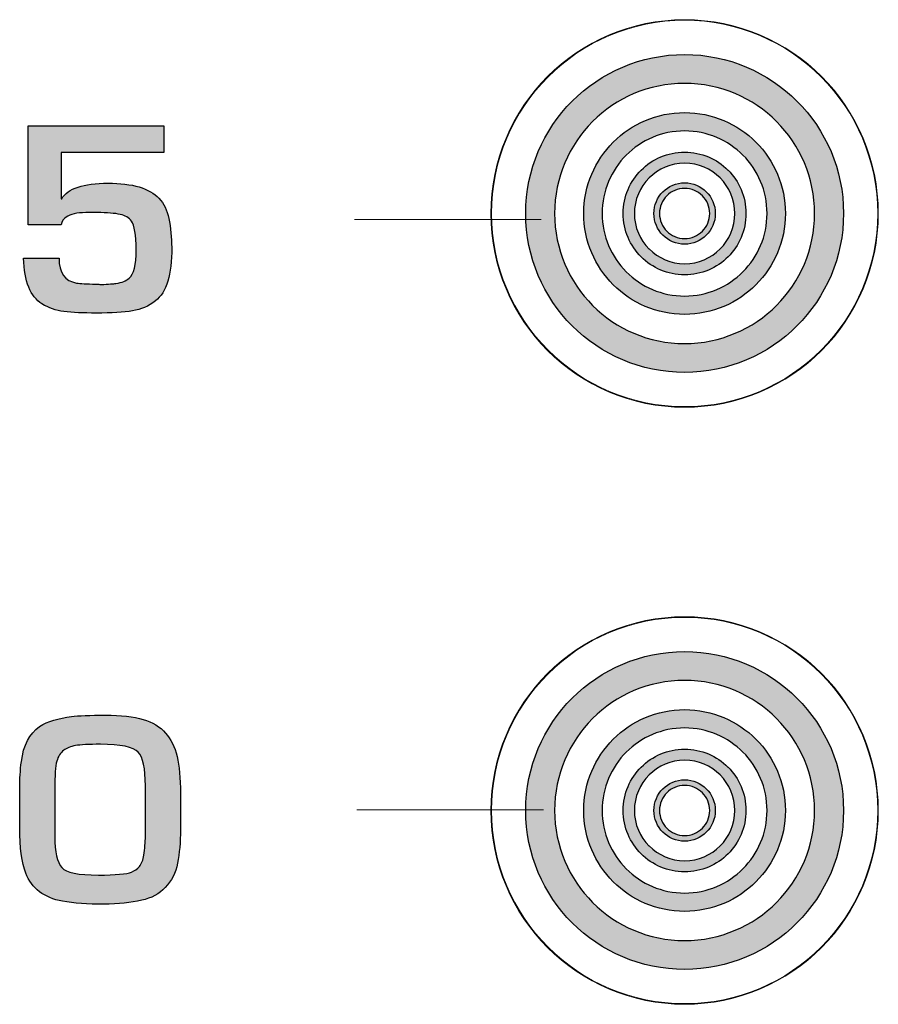
# Model space of a CAD drawing. Units: millimetres. Extents: x 0 to 1491, y 0 to 1051.
# Drawn here: x 637 to 644, y 702 to 711 of the extents above; entities that cross this region are included whole.
import ezdxf

# ---------------------------------------------------------------- set-up
doc = ezdxf.new("R2010")
doc.units = ezdxf.units.MM

msp = doc.modelspace()

# ---------------------------------------------------------------- hatches: boundary and pattern name
at = {"transparency": 33554687}
h = msp.add_hatch(color=256, dxfattribs=at)
edge = h.paths.add_edge_path()
edge.add_spline(control_points=[(643.5919, 710.2347), (643.3825, 710.4436), (643.0925, 710.5735), (642.773, 710.5735), (642.4535, 710.5735), (642.1638, 710.4439), (641.9544, 710.235), (641.9544, 710.235), (641.9539, 710.2344), (641.9539, 710.2344), (641.745, 710.0251), (641.6154, 709.7353), (641.6154, 709.4159), (641.6154, 709.0964), (641.7453, 708.8064), (641.9542, 708.597), (641.9542, 708.597), (641.9544, 708.5972), (641.9544, 708.5972), (642.1638, 708.3879), (642.4535, 708.2583), (642.773, 708.2583), (643.0925, 708.2583), (643.3822, 708.3879), (643.5916, 708.5972), (643.801, 708.8067), (643.9306, 709.0964), (643.9306, 709.4159), (643.9306, 709.7353), (643.801, 710.0251), (643.5916, 710.2344), (643.5916, 710.2344), (643.5919, 710.2347), (643.5919, 710.2347)], knot_values=[0, 0, 0, 0, 1, 1, 1, 2, 2, 2, 3, 3, 3, 4, 4, 4, 5, 5, 5, 6, 6, 6, 7, 7, 7, 8, 8, 8, 9, 9, 9, 10, 10, 10, 11, 11, 11, 11], degree=3, periodic=0)
edge = h.paths.add_edge_path()
edge.add_spline(control_points=[(642.773, 710.8308), (643.1637, 710.8308), (643.5174, 710.672), (643.7731, 710.4166), (643.7731, 710.4166), (643.7737, 710.4166), (643.7737, 710.4166), (644.0294, 710.1609), (644.1879, 709.8065), (644.1879, 709.4159), (644.1879, 709.0252), (644.0294, 708.6709), (643.7737, 708.4152), (643.518, 708.1595), (643.1637, 708.0009), (642.773, 708.0009), (642.3823, 708.0009), (642.0281, 708.1595), (641.7723, 708.4152), (641.7723, 708.4152), (641.7723, 708.4157), (641.7723, 708.4157), (641.5169, 708.6714), (641.3584, 709.0255), (641.3584, 709.4159), (641.3584, 709.8063), (641.5169, 710.1603), (641.7723, 710.416), (641.7723, 710.416), (641.7729, 710.4166), (641.7729, 710.4166), (642.0286, 710.672), (642.3826, 710.8308), (642.773, 710.8308), (642.773, 710.8308), (642.773, 710.8308), (642.773, 710.8308)], knot_values=[0, 0, 0, 0, 1, 1, 1, 2, 2, 2, 3, 3, 3, 4, 4, 4, 5, 5, 5, 6, 6, 6, 7, 7, 7, 8, 8, 8, 9, 9, 9, 10, 10, 10, 11, 11, 11, 12, 12, 12, 12], degree=3, periodic=0)
h = msp.add_hatch(color=256, dxfattribs=at)
edge = h.paths.add_edge_path()
edge.add_spline(control_points=[(643.2928, 709.9354), (643.1597, 710.0679), (642.9757, 710.1504), (642.773, 710.1504), (642.5703, 710.1504), (642.3866, 710.0682), (642.2538, 709.9357), (642.2538, 709.9357), (642.2533, 709.9354), (642.2533, 709.9354), (642.1207, 709.8023), (642.0385, 709.6186), (642.0385, 709.4159), (642.0385, 709.2132), (642.121, 709.0291), (642.2535, 708.8964), (642.2535, 708.8964), (642.2538, 708.8964), (642.2538, 708.8964), (642.3866, 708.7636), (642.5703, 708.6813), (642.773, 708.6813), (642.9757, 708.6813), (643.1597, 708.7636), (643.2925, 708.8964), (643.4253, 709.0291), (643.5075, 709.2132), (643.5075, 709.4159), (643.5075, 709.6186), (643.4253, 709.8023), (643.2925, 709.9354), (643.2925, 709.9354), (643.2928, 709.9354), (643.2928, 709.9354)], knot_values=[0, 0, 0, 0, 1, 1, 1, 2, 2, 2, 3, 3, 3, 4, 4, 4, 5, 5, 5, 6, 6, 6, 7, 7, 7, 8, 8, 8, 9, 9, 9, 10, 10, 10, 11, 11, 11, 11], degree=3, periodic=0)
edge = h.paths.add_edge_path()
edge.add_spline(control_points=[(642.773, 710.3137), (643.021, 710.3137), (643.2454, 710.2128), (643.4076, 710.0508), (643.4076, 710.0508), (643.4082, 710.0508), (643.4082, 710.0508), (643.5702, 709.8885), (643.6709, 709.6639), (643.6709, 709.4159), (643.6709, 709.1679), (643.5702, 708.9433), (643.4082, 708.781), (643.2459, 708.6187), (643.021, 708.518), (642.773, 708.518), (642.525, 708.518), (642.3004, 708.6187), (642.1381, 708.781), (642.1381, 708.781), (642.1381, 708.7813), (642.1381, 708.7813), (641.9761, 708.9435), (641.8754, 709.1682), (641.8754, 709.4159), (641.8754, 709.6636), (641.9761, 709.8882), (642.1381, 710.0505), (642.1381, 710.0505), (642.1384, 710.0508), (642.1384, 710.0508), (642.3007, 710.2128), (642.5253, 710.3137), (642.773, 710.3137), (642.773, 710.3137), (642.773, 710.3137), (642.773, 710.3137)], knot_values=[0, 0, 0, 0, 1, 1, 1, 2, 2, 2, 3, 3, 3, 4, 4, 4, 5, 5, 5, 6, 6, 6, 7, 7, 7, 8, 8, 8, 9, 9, 9, 10, 10, 10, 11, 11, 11, 12, 12, 12, 12], degree=3, periodic=0)
h = msp.add_hatch(color=256, dxfattribs=at)
edge = h.paths.add_edge_path()
edge.add_spline(control_points=[(638.2066, 709.1122), (638.2089, 708.8728), (638.1602, 708.7146), (638.0612, 708.6377), (638.0001, 708.5908), (637.9323, 708.5612), (637.8579, 708.5491), (637.7778, 708.5362), (637.6699, 708.5295), (637.5342, 708.5295), (637.4183, 708.5295), (637.3227, 708.5343), (637.2474, 708.5434), (637.1751, 708.5523), (637.11, 708.5748), (637.0511, 708.6114), (636.9486, 708.676), (636.8939, 708.8112), (636.887, 709.0177), (636.887, 709.0177), (637.2034, 709.0177), (637.2034, 709.0177), (637.2034, 708.8875), (637.2548, 708.8141), (637.358, 708.797), (637.3939, 708.7909), (637.4508, 708.7879), (637.5293, 708.7879), (637.5495, 708.7879), (637.5657, 708.7863), (637.5778, 708.7831), (637.6458, 708.7868), (637.6898, 708.79), (637.7093, 708.7927), (637.7636, 708.8016), (637.803, 708.8174), (637.8271, 708.841), (637.8691, 708.8728), (637.8897, 708.9574), (637.8897, 709.0945), (637.8897, 709.225), (637.8761, 709.3095), (637.8483, 709.3482), (637.8255, 709.379), (637.7925, 709.3987), (637.7489, 709.4076), (637.6994, 709.4175), (637.6305, 709.4234), (637.5435, 709.425), (637.5371, 709.425), (637.5034, 709.4247), (637.4421, 709.4239), (637.362, 709.4223), (637.3033, 709.4092), (637.2666, 709.3842), (637.2436, 709.3688), (637.2288, 709.3454), (637.222, 709.3155), (637.222, 709.3155), (636.9284, 709.3155), (636.9284, 709.3155), (636.9284, 709.3155), (636.9284, 710.1972), (636.9284, 710.1972), (636.9284, 710.1972), (638.1372, 710.1972), (638.1372, 710.1972), (638.1372, 710.1972), (638.1372, 709.9573), (638.1372, 709.9573), (638.1372, 709.9573), (637.222, 709.9573), (637.222, 709.9573), (637.222, 709.9573), (637.222, 709.5465), (637.222, 709.5465), (637.222, 709.5465), (637.2268, 709.5465), (637.2268, 709.5465), (637.2833, 709.6392), (637.4209, 709.6855), (637.6386, 709.6855), (637.8579, 709.6855), (638.0097, 709.6405), (638.0933, 709.5508), (638.1372, 709.5039), (638.1664, 709.444), (638.1814, 709.3711), (638.1974, 709.2892), (638.2057, 709.203), (638.2066, 709.1122)], knot_values=[0, 0, 0, 0, 1, 1, 1, 2, 2, 2, 3, 3, 3, 4, 4, 4, 5, 5, 5, 6, 6, 6, 7, 7, 7, 8, 8, 8, 9, 9, 9, 10, 10, 10, 11, 11, 11, 12, 12, 12, 13, 13, 13, 14, 14, 14, 15, 15, 15, 16, 16, 16, 17, 17, 17, 18, 18, 18, 19, 19, 19, 20, 20, 20, 21, 21, 21, 22, 22, 22, 23, 23, 23, 24, 24, 24, 25, 25, 25, 26, 26, 26, 27, 27, 27, 28, 28, 28, 29, 29, 29, 30, 30, 30, 30], degree=3, periodic=0)
h = msp.add_hatch(color=256, dxfattribs=at)
edge = h.paths.add_edge_path()
edge.add_spline(control_points=[(643.0893, 709.7321), (643.0084, 709.8127), (642.8965, 709.8628), (642.773, 709.8628), (642.6498, 709.8628), (642.5379, 709.8127), (642.457, 709.7321), (642.457, 709.7321), (642.4567, 709.7319), (642.4567, 709.7319), (642.3762, 709.651), (642.3261, 709.5393), (642.3261, 709.4159), (642.3261, 709.2924), (642.3762, 709.1805), (642.457, 709.0996), (642.457, 709.0996), (642.457, 709.0999), (642.457, 709.0999), (642.5379, 709.019), (642.6498, 708.969), (642.773, 708.969), (642.8965, 708.969), (643.0084, 709.019), (643.0893, 709.0999), (643.1702, 709.1805), (643.2202, 709.2924), (643.2202, 709.4159), (643.2202, 709.5393), (643.1702, 709.651), (643.0893, 709.7319), (643.0893, 709.7319), (643.0893, 709.7321), (643.0893, 709.7321)], knot_values=[0, 0, 0, 0, 1, 1, 1, 2, 2, 2, 3, 3, 3, 4, 4, 4, 5, 5, 5, 6, 6, 6, 7, 7, 7, 8, 8, 8, 9, 9, 9, 10, 10, 10, 11, 11, 11, 11], degree=3, periodic=0)
edge = h.paths.add_edge_path()
edge.add_spline(control_points=[(642.773, 709.9621), (642.9241, 709.9621), (643.0606, 709.9008), (643.1594, 709.8023), (643.1594, 709.8023), (643.1597, 709.8023), (643.1597, 709.8023), (643.2582, 709.7035), (643.3195, 709.5667), (643.3195, 709.4159), (643.3195, 709.2648), (643.2582, 709.1282), (643.1597, 709.0294), (643.0609, 708.9306), (642.9241, 708.8696), (642.773, 708.8696), (642.6222, 708.8696), (642.4855, 708.9306), (642.3866, 709.0294), (642.3866, 709.0294), (642.3866, 709.0297), (642.3866, 709.0297), (642.288, 709.1282), (642.2267, 709.2651), (642.2267, 709.4159), (642.2267, 709.5667), (642.288, 709.7035), (642.3866, 709.802), (642.3866, 709.802), (642.3868, 709.8023), (642.3868, 709.8023), (642.4856, 709.9008), (642.6222, 709.9621), (642.773, 709.9621), (642.773, 709.9621), (642.773, 709.9621), (642.773, 709.9621)], knot_values=[0, 0, 0, 0, 1, 1, 1, 2, 2, 2, 3, 3, 3, 4, 4, 4, 5, 5, 5, 6, 6, 6, 7, 7, 7, 8, 8, 8, 9, 9, 9, 10, 10, 10, 11, 11, 11, 12, 12, 12, 12], degree=3, periodic=0)
h = msp.add_hatch(color=256, dxfattribs=at)
edge = h.paths.add_edge_path()
edge.add_spline(control_points=[(642.9312, 709.5738), (642.8908, 709.6143), (642.8349, 709.6395), (642.773, 709.6395), (642.7114, 709.6395), (642.6555, 709.6143), (642.6151, 709.5741), (642.6151, 709.5741), (642.6151, 709.5738), (642.6151, 709.5738), (642.5745, 709.5334), (642.5497, 709.4775), (642.5497, 709.4159), (642.5497, 709.3543), (642.5745, 709.2983), (642.6151, 709.2579), (642.6151, 709.2579), (642.6151, 709.2579), (642.6151, 709.2579), (642.6555, 709.2174), (642.7114, 709.1923), (642.773, 709.1923), (642.8349, 709.1923), (642.8908, 709.2174), (642.9312, 709.2579), (642.9717, 709.2983), (642.9966, 709.3543), (642.9966, 709.4159), (642.9966, 709.4775), (642.9717, 709.5334), (642.9312, 709.5738)], knot_values=[0, 0, 0, 0, 1, 1, 1, 2, 2, 2, 3, 3, 3, 4, 4, 4, 5, 5, 5, 6, 6, 6, 7, 7, 7, 8, 8, 8, 9, 9, 9, 10, 10, 10, 10], degree=3, periodic=0)
edge = h.paths.add_edge_path()
edge.add_spline(control_points=[(642.773, 709.689), (642.8485, 709.689), (642.9168, 709.6585), (642.9664, 709.6092), (642.9664, 709.6092), (642.9664, 709.6092), (642.9664, 709.6092), (643.0156, 709.5597), (643.0464, 709.4914), (643.0464, 709.4159), (643.0464, 709.3403), (643.0156, 709.2721), (642.9664, 709.2225), (642.9171, 709.1733), (642.8485, 709.1427), (642.773, 709.1427), (642.6977, 709.1427), (642.6292, 709.1733), (642.5799, 709.2225), (642.5799, 709.2225), (642.5799, 709.2228), (642.5799, 709.2228), (642.5307, 709.2721), (642.4999, 709.3403), (642.4999, 709.4159), (642.4999, 709.4914), (642.5307, 709.5597), (642.5799, 709.6089), (642.5799, 709.6089), (642.5799, 709.6092), (642.5799, 709.6092), (642.6295, 709.6585), (642.6977, 709.689), (642.773, 709.689), (642.773, 709.689), (642.773, 709.689), (642.773, 709.689)], knot_values=[0, 0, 0, 0, 1, 1, 1, 2, 2, 2, 3, 3, 3, 4, 4, 4, 5, 5, 5, 6, 6, 6, 7, 7, 7, 8, 8, 8, 9, 9, 9, 10, 10, 10, 11, 11, 11, 12, 12, 12, 12], degree=3, periodic=0)
h = msp.add_hatch(color=256, dxfattribs=at)
edge = h.paths.add_edge_path()
edge.add_spline(control_points=[(643.5919, 704.9212), (643.3825, 705.13), (643.0925, 705.2599), (642.773, 705.2599), (642.4535, 705.2599), (642.1638, 705.1303), (641.9544, 704.9214), (641.9544, 704.9214), (641.9539, 704.9209), (641.9539, 704.9209), (641.745, 704.7115), (641.6154, 704.4218), (641.6154, 704.1023), (641.6154, 703.7828), (641.7453, 703.4928), (641.9542, 703.2834), (641.9542, 703.2834), (641.9544, 703.2837), (641.9544, 703.2837), (642.1638, 703.0743), (642.4535, 702.9447), (642.773, 702.9447), (643.0925, 702.9447), (643.3822, 703.0743), (643.5916, 703.2837), (643.801, 703.4931), (643.9306, 703.7828), (643.9306, 704.1023), (643.9306, 704.4218), (643.801, 704.7115), (643.5916, 704.9209), (643.5916, 704.9209), (643.5919, 704.9212), (643.5919, 704.9212)], knot_values=[0, 0, 0, 0, 1, 1, 1, 2, 2, 2, 3, 3, 3, 4, 4, 4, 5, 5, 5, 6, 6, 6, 7, 7, 7, 8, 8, 8, 9, 9, 9, 10, 10, 10, 11, 11, 11, 11], degree=3, periodic=0)
edge = h.paths.add_edge_path()
edge.add_spline(control_points=[(642.773, 705.5172), (643.1637, 705.5172), (643.5174, 705.3584), (643.7731, 705.103), (643.7731, 705.103), (643.7737, 705.103), (643.7737, 705.103), (644.0294, 704.8473), (644.1879, 704.493), (644.1879, 704.1023), (644.1879, 703.7116), (644.0294, 703.3574), (643.7737, 703.1016), (643.518, 702.8459), (643.1637, 702.6874), (642.773, 702.6874), (642.3823, 702.6874), (642.0281, 702.8459), (641.7723, 703.1016), (641.7723, 703.1016), (641.7723, 703.1021), (641.7723, 703.1021), (641.5169, 703.3579), (641.3584, 703.7119), (641.3584, 704.1023), (641.3584, 704.4927), (641.5169, 704.8467), (641.7723, 705.1024), (641.7723, 705.1024), (641.7729, 705.103), (641.7729, 705.103), (642.0286, 705.3584), (642.3826, 705.5172), (642.773, 705.5172), (642.773, 705.5172), (642.773, 705.5172), (642.773, 705.5172)], knot_values=[0, 0, 0, 0, 1, 1, 1, 2, 2, 2, 3, 3, 3, 4, 4, 4, 5, 5, 5, 6, 6, 6, 7, 7, 7, 8, 8, 8, 9, 9, 9, 10, 10, 10, 11, 11, 11, 12, 12, 12, 12], degree=3, periodic=0)
h = msp.add_hatch(color=256, dxfattribs=at)
edge = h.paths.add_edge_path()
edge.add_spline(control_points=[(637.972, 703.8739), (637.972, 703.8739), (637.972, 704.3211), (637.972, 704.3211), (637.972, 704.478), (637.9513, 704.5781), (637.909, 704.621), (637.8638, 704.6681), (637.7513, 704.6917), (637.572, 704.6917), (637.4694, 704.6917), (637.3949, 704.6876), (637.3497, 704.6799), (637.306, 704.6721), (637.2712, 704.6584), (637.246, 704.6387), (637.2158, 704.6159), (637.1954, 704.5835), (637.1834, 704.5412), (637.1713, 704.4979), (637.1652, 704.414), (637.1652, 704.2906), (637.1652, 704.2906), (637.1652, 703.8694), (637.1652, 703.8694), (637.1652, 703.7344), (637.1858, 703.6425), (637.2278, 703.5938), (637.2656, 703.5496), (637.374, 703.5277), (637.5534, 703.5277), (637.7055, 703.5277), (637.8041, 703.5365), (637.8496, 703.5544), (637.878, 703.5657), (637.901, 703.5823), (637.9185, 703.6042), (637.9385, 703.6297), (637.9516, 703.6634), (637.9586, 703.7052), (637.9674, 703.7614), (637.972, 703.8177), (637.972, 703.8739)], knot_values=[0, 0, 0, 0, 1, 1, 1, 2, 2, 2, 3, 3, 3, 4, 4, 4, 5, 5, 5, 6, 6, 6, 7, 7, 7, 8, 8, 8, 9, 9, 9, 10, 10, 10, 11, 11, 11, 12, 12, 12, 13, 13, 13, 14, 14, 14, 14], degree=3, periodic=0)
edge = h.paths.add_edge_path()
edge.add_spline(control_points=[(638.2839, 703.9326), (638.2839, 703.8198), (638.2756, 703.7196), (638.2585, 703.6326), (638.2416, 703.5474), (638.2054, 703.4754), (638.1495, 703.4168), (638.0957, 703.36), (638.0256, 703.3217), (637.9396, 703.3027), (637.8442, 703.2816), (637.7315, 703.2703), (637.6019, 703.2687), (637.4578, 703.2673), (637.3352, 703.2762), (637.2345, 703.2944), (637.0699, 703.3247), (636.9603, 703.4082), (636.9073, 703.5451), (636.8711, 703.6366), (636.853, 703.7716), (636.853, 703.9507), (636.853, 703.9507), (636.853, 704.3122), (636.853, 704.3122), (636.853, 704.3824), (636.858, 704.4571), (636.8682, 704.5369), (636.8861, 704.6821), (636.9397, 704.7864), (637.0286, 704.8505), (637.1055, 704.8952), (637.1999, 704.9247), (637.3132, 704.9383), (637.3778, 704.9461), (637.4784, 704.9501), (637.6161, 704.9501), (637.7548, 704.9501), (637.8668, 704.9375), (637.9527, 704.9128), (638.0357, 704.8883), (638.1018, 704.8478), (638.1519, 704.7913), (638.1993, 704.7372), (638.2336, 704.6684), (638.2539, 704.5843), (638.274, 704.4989), (638.2839, 704.3891), (638.2839, 704.255), (638.2839, 704.255), (638.2839, 703.9326), (638.2839, 703.9326), (638.2839, 703.9326), (638.2839, 703.9326), (638.2839, 703.9326)], knot_values=[0, 0, 0, 0, 1, 1, 1, 2, 2, 2, 3, 3, 3, 4, 4, 4, 5, 5, 5, 6, 6, 6, 7, 7, 7, 8, 8, 8, 9, 9, 9, 10, 10, 10, 11, 11, 11, 12, 12, 12, 13, 13, 13, 14, 14, 14, 15, 15, 15, 16, 16, 16, 17, 17, 17, 18, 18, 18, 18], degree=3, periodic=0)
h = msp.add_hatch(color=256, dxfattribs=at)
edge = h.paths.add_edge_path()
edge.add_spline(control_points=[(643.2928, 704.6218), (643.1597, 704.7543), (642.9757, 704.8368), (642.773, 704.8368), (642.5703, 704.8368), (642.3866, 704.7546), (642.2538, 704.6221), (642.2538, 704.6221), (642.2533, 704.6218), (642.2533, 704.6218), (642.1207, 704.4887), (642.0385, 704.305), (642.0385, 704.1023), (642.0385, 703.8996), (642.121, 703.7157), (642.2535, 703.5828), (642.2535, 703.5828), (642.2538, 703.5828), (642.2538, 703.5828), (642.3866, 703.45), (642.5703, 703.3677), (642.773, 703.3677), (642.9757, 703.3677), (643.1597, 703.45), (643.2925, 703.5828), (643.4253, 703.7157), (643.5075, 703.8996), (643.5075, 704.1023), (643.5075, 704.305), (643.4253, 704.4887), (643.2925, 704.6218), (643.2925, 704.6218), (643.2928, 704.6218), (643.2928, 704.6218)], knot_values=[0, 0, 0, 0, 1, 1, 1, 2, 2, 2, 3, 3, 3, 4, 4, 4, 5, 5, 5, 6, 6, 6, 7, 7, 7, 8, 8, 8, 9, 9, 9, 10, 10, 10, 11, 11, 11, 11], degree=3, periodic=0)
edge = h.paths.add_edge_path()
edge.add_spline(control_points=[(642.773, 705.0001), (643.021, 705.0001), (643.2454, 704.8992), (643.4076, 704.7372), (643.4076, 704.7372), (643.4082, 704.7372), (643.4082, 704.7372), (643.5702, 704.5749), (643.6709, 704.3503), (643.6709, 704.1023), (643.6709, 703.8543), (643.5702, 703.6297), (643.4082, 703.4674), (643.2459, 703.3051), (643.021, 703.2044), (642.773, 703.2044), (642.525, 703.2044), (642.3004, 703.3051), (642.1381, 703.4674), (642.1381, 703.4674), (642.1381, 703.4677), (642.1381, 703.4677), (641.9761, 703.63), (641.8754, 703.8546), (641.8754, 704.1023), (641.8754, 704.35), (641.9761, 704.5747), (642.1381, 704.7369), (642.1381, 704.7369), (642.1384, 704.7372), (642.1384, 704.7372), (642.3007, 704.8992), (642.5253, 705.0001), (642.773, 705.0001), (642.773, 705.0001), (642.773, 705.0001), (642.773, 705.0001)], knot_values=[0, 0, 0, 0, 1, 1, 1, 2, 2, 2, 3, 3, 3, 4, 4, 4, 5, 5, 5, 6, 6, 6, 7, 7, 7, 8, 8, 8, 9, 9, 9, 10, 10, 10, 11, 11, 11, 12, 12, 12, 12], degree=3, periodic=0)
h = msp.add_hatch(color=256, dxfattribs=at)
edge = h.paths.add_edge_path()
edge.add_spline(control_points=[(643.0893, 704.4186), (643.0084, 704.4992), (642.8965, 704.5492), (642.773, 704.5492), (642.6498, 704.5492), (642.5379, 704.4992), (642.457, 704.4186), (642.457, 704.4186), (642.4567, 704.4183), (642.4567, 704.4183), (642.3762, 704.3374), (642.3261, 704.2258), (642.3261, 704.1023), (642.3261, 703.9788), (642.3762, 703.8669), (642.457, 703.786), (642.457, 703.786), (642.457, 703.7863), (642.457, 703.7863), (642.5379, 703.7055), (642.6498, 703.6554), (642.773, 703.6554), (642.8965, 703.6554), (643.0084, 703.7055), (643.0893, 703.7863), (643.1702, 703.8669), (643.2202, 703.9788), (643.2202, 704.1023), (643.2202, 704.2258), (643.1702, 704.3374), (643.0893, 704.4183), (643.0893, 704.4183), (643.0893, 704.4186), (643.0893, 704.4186)], knot_values=[0, 0, 0, 0, 1, 1, 1, 2, 2, 2, 3, 3, 3, 4, 4, 4, 5, 5, 5, 6, 6, 6, 7, 7, 7, 8, 8, 8, 9, 9, 9, 10, 10, 10, 11, 11, 11, 11], degree=3, periodic=0)
edge = h.paths.add_edge_path()
edge.add_spline(control_points=[(642.773, 704.6486), (642.9241, 704.6486), (643.0606, 704.5872), (643.1594, 704.4887), (643.1594, 704.4887), (643.1597, 704.4887), (643.1597, 704.4887), (643.2582, 704.3899), (643.3195, 704.2531), (643.3195, 704.1023), (643.3195, 703.9513), (643.2582, 703.8147), (643.1597, 703.7159), (643.0609, 703.617), (642.9241, 703.556), (642.773, 703.556), (642.6222, 703.556), (642.4855, 703.617), (642.3866, 703.7159), (642.3866, 703.7159), (642.3866, 703.7161), (642.3866, 703.7161), (642.288, 703.8147), (642.2267, 703.9515), (642.2267, 704.1023), (642.2267, 704.2531), (642.288, 704.3899), (642.3866, 704.4884), (642.3866, 704.4884), (642.3868, 704.4887), (642.3868, 704.4887), (642.4856, 704.5872), (642.6222, 704.6486), (642.773, 704.6486), (642.773, 704.6486), (642.773, 704.6486), (642.773, 704.6486)], knot_values=[0, 0, 0, 0, 1, 1, 1, 2, 2, 2, 3, 3, 3, 4, 4, 4, 5, 5, 5, 6, 6, 6, 7, 7, 7, 8, 8, 8, 9, 9, 9, 10, 10, 10, 11, 11, 11, 12, 12, 12, 12], degree=3, periodic=0)
h = msp.add_hatch(color=256, dxfattribs=at)
edge = h.paths.add_edge_path()
edge.add_spline(control_points=[(642.9312, 704.2603), (642.8908, 704.3007), (642.8349, 704.3259), (642.773, 704.3259), (642.7114, 704.3259), (642.6555, 704.3007), (642.6151, 704.2605), (642.6151, 704.2605), (642.6151, 704.2603), (642.6151, 704.2603), (642.5745, 704.2198), (642.5497, 704.1639), (642.5497, 704.1023), (642.5497, 704.0407), (642.5745, 703.9847), (642.6151, 703.9443), (642.6151, 703.9443), (642.6151, 703.9443), (642.6151, 703.9443), (642.6555, 703.9038), (642.7114, 703.8787), (642.773, 703.8787), (642.8349, 703.8787), (642.8908, 703.9038), (642.9312, 703.9443), (642.9717, 703.9847), (642.9966, 704.0407), (642.9966, 704.1023), (642.9966, 704.1639), (642.9717, 704.2198), (642.9312, 704.2603)], knot_values=[0, 0, 0, 0, 1, 1, 1, 2, 2, 2, 3, 3, 3, 4, 4, 4, 5, 5, 5, 6, 6, 6, 7, 7, 7, 8, 8, 8, 9, 9, 9, 10, 10, 10, 10], degree=3, periodic=0)
edge = h.paths.add_edge_path()
edge.add_spline(control_points=[(642.773, 704.3754), (642.8485, 704.3754), (642.9168, 704.3449), (642.9664, 704.2956), (642.9664, 704.2956), (642.9664, 704.2956), (642.9664, 704.2956), (643.0156, 704.2461), (643.0464, 704.1778), (643.0464, 704.1023), (643.0464, 704.0267), (643.0156, 703.9585), (642.9664, 703.9089), (642.9171, 703.8597), (642.8485, 703.8292), (642.773, 703.8292), (642.6977, 703.8292), (642.6292, 703.8597), (642.5799, 703.9089), (642.5799, 703.9089), (642.5799, 703.9092), (642.5799, 703.9092), (642.5307, 703.9585), (642.4999, 704.0267), (642.4999, 704.1023), (642.4999, 704.1778), (642.5307, 704.2461), (642.5799, 704.2954), (642.5799, 704.2954), (642.5799, 704.2956), (642.5799, 704.2956), (642.6295, 704.3449), (642.6977, 704.3754), (642.773, 704.3754), (642.773, 704.3754), (642.773, 704.3754), (642.773, 704.3754)], knot_values=[0, 0, 0, 0, 1, 1, 1, 2, 2, 2, 3, 3, 3, 4, 4, 4, 5, 5, 5, 6, 6, 6, 7, 7, 7, 8, 8, 8, 9, 9, 9, 10, 10, 10, 11, 11, 11, 12, 12, 12, 12], degree=3, periodic=0)

# ---------------------------------------------------------------- linework, layer by layer
at = {"lineweight": 9}
for points in [[(644.4978, 709.4156), (644.4978, 710.3684), (643.7255, 711.1407), (642.773, 711.1407), (641.8202, 711.1407), (641.048, 710.3684), (641.048, 709.4156), (641.048, 708.4631), (641.8202, 707.6908), (642.773, 707.6908), (643.7255, 707.6908), (644.4978, 708.4631), (644.4978, 709.4156)], [(644.4921, 709.4159), (644.4921, 710.3654), (643.7226, 711.135), (642.7733, 711.135), (641.8237, 711.135), (641.0541, 710.3654), (641.0541, 709.4159), (641.0541, 708.4666), (641.8237, 707.6967), (642.7733, 707.6967), (643.7226, 707.6967), (644.4921, 708.4666), (644.4921, 709.4159)], [(644.4978, 704.102), (644.4978, 705.0548), (643.7255, 705.8271), (642.773, 705.8271), (641.8202, 705.8271), (641.048, 705.0548), (641.048, 704.102), (641.048, 703.1495), (641.8202, 702.3773), (642.773, 702.3773), (643.7255, 702.3773), (644.4978, 703.1495), (644.4978, 704.102)], [(644.4921, 704.1023), (644.4921, 705.0518), (643.7226, 705.8214), (642.7733, 705.8214), (641.8237, 705.8214), (641.0541, 705.0518), (641.0541, 704.1023), (641.0541, 703.1527), (641.8237, 702.3831), (642.7733, 702.3831), (643.7226, 702.3831), (644.4921, 703.1527), (644.4921, 704.1023)]]:
    msp.add_open_spline(points, degree=3, knots=[0, 0, 0, 0, 1, 1, 1, 2, 2, 2, 3, 3, 3, 4, 4, 4, 4], dxfattribs=at)
for points in [[(641.7729, 710.4166), (642.0286, 710.672), (642.3826, 710.8308), (642.773, 710.8308)], [(642.773, 710.8308), (643.1637, 710.8308), (643.5174, 710.672), (643.7731, 710.4166)], [(641.7723, 710.416), (641.7723, 710.416), (641.7729, 710.4166), (641.7729, 710.4166)], [(643.7731, 710.4166), (643.7731, 710.4166), (643.7737, 710.4166), (643.7737, 710.4166)], [(642.1384, 710.0508), (642.3007, 710.2128), (642.5253, 710.3137), (642.773, 710.3137)], [(642.773, 710.3137), (643.021, 710.3137), (643.2454, 710.2128), (643.4076, 710.0508)], [(636.9284, 709.3155), (636.9284, 709.3155), (636.9284, 710.1972), (636.9284, 710.1972)], [(636.9284, 710.1972), (636.9284, 710.1972), (638.1372, 710.1972), (638.1372, 710.1972)], [(638.1372, 710.1972), (638.1372, 710.1972), (638.1372, 709.9573), (638.1372, 709.9573)], [(641.9544, 710.235), (641.9544, 710.235), (641.9539, 710.2344), (641.9539, 710.2344)], [(643.5916, 710.2344), (643.5916, 710.2344), (643.5919, 710.2347), (643.5919, 710.2347)], [(642.1381, 710.0505), (642.1381, 710.0505), (642.1384, 710.0508), (642.1384, 710.0508)], [(643.4076, 710.0508), (643.4076, 710.0508), (643.4082, 710.0508), (643.4082, 710.0508)], [(638.1372, 709.9573), (638.1372, 709.9573), (637.222, 709.9573), (637.222, 709.9573)], [(637.222, 709.9573), (637.222, 709.9573), (637.222, 709.5465), (637.222, 709.5465)], [(642.2538, 709.9357), (642.2538, 709.9357), (642.2533, 709.9354), (642.2533, 709.9354)], [(642.3868, 709.8023), (642.4856, 709.9008), (642.6222, 709.9621), (642.773, 709.9621)], [(642.773, 709.9621), (642.9241, 709.9621), (643.0606, 709.9008), (643.1594, 709.8023)], [(643.2925, 709.9354), (643.2925, 709.9354), (643.2928, 709.9354), (643.2928, 709.9354)], [(642.3866, 709.802), (642.3866, 709.802), (642.3868, 709.8023), (642.3868, 709.8023)], [(643.1594, 709.8023), (643.1594, 709.8023), (643.1597, 709.8023), (643.1597, 709.8023)], [(642.457, 709.7321), (642.457, 709.7321), (642.4567, 709.7319), (642.4567, 709.7319)], [(642.5799, 709.6092), (642.6295, 709.6585), (642.6977, 709.689), (642.773, 709.689)], [(642.773, 709.689), (642.8485, 709.689), (642.9168, 709.6585), (642.9664, 709.6092)], [(643.0893, 709.7319), (643.0893, 709.7319), (643.0893, 709.7321), (643.0893, 709.7321)], [(642.5799, 709.6089), (642.5799, 709.6089), (642.5799, 709.6092), (642.5799, 709.6092)], [(642.6151, 709.5741), (642.6151, 709.5741), (642.6151, 709.5738), (642.6151, 709.5738)], [(637.222, 709.5465), (637.222, 709.5465), (637.2268, 709.5465), (637.2268, 709.5465)], [(638.0933, 709.5508), (638.1372, 709.5039), (638.1664, 709.444), (638.1814, 709.3711)], [(637.4421, 709.4239), (637.362, 709.4223), (637.3033, 709.4092), (637.2666, 709.3842)], [(637.5435, 709.425), (637.5371, 709.425), (637.5034, 709.4247), (637.4421, 709.4239)], [(637.7489, 709.4076), (637.6994, 709.4175), (637.6305, 709.4234), (637.5435, 709.425)], [(637.8483, 709.3482), (637.8255, 709.379), (637.7925, 709.3987), (637.7489, 709.4076)], [(637.222, 709.3155), (637.222, 709.3155), (636.9284, 709.3155), (636.9284, 709.3155)], [(637.2666, 709.3842), (637.2436, 709.3688), (637.2288, 709.3454), (637.222, 709.3155)], [(638.1814, 709.3711), (638.1974, 709.2892), (638.2057, 709.203), (638.2066, 709.1122)], [(642.5799, 709.2225), (642.5799, 709.2225), (642.5799, 709.2228), (642.5799, 709.2228)], [(638.2066, 709.1122), (638.2089, 708.8728), (638.1602, 708.7146), (638.0612, 708.6377)], [(642.457, 709.0996), (642.457, 709.0996), (642.457, 709.0999), (642.457, 709.0999)], [(637.0511, 708.6114), (636.9486, 708.676), (636.8939, 708.8112), (636.887, 709.0177)], [(636.887, 709.0177), (636.887, 709.0177), (637.2034, 709.0177), (637.2034, 709.0177)], [(637.2034, 709.0177), (637.2034, 708.8875), (637.2548, 708.8141), (637.358, 708.797)], [(642.3866, 709.0294), (642.3866, 709.0294), (642.3866, 709.0297), (642.3866, 709.0297)], [(642.2535, 708.8964), (642.2535, 708.8964), (642.2538, 708.8964), (642.2538, 708.8964)], [(637.5778, 708.7831), (637.6458, 708.7868), (637.6898, 708.79), (637.7093, 708.7927)], [(637.7093, 708.7927), (637.7636, 708.8016), (637.803, 708.8174), (637.8271, 708.841)], [(642.1381, 708.781), (642.1381, 708.781), (642.1381, 708.7813), (642.1381, 708.7813)], [(637.2474, 708.5434), (637.1751, 708.5523), (637.11, 708.5748), (637.0511, 708.6114)], [(638.0612, 708.6377), (638.0001, 708.5908), (637.9323, 708.5612), (637.8579, 708.5491)], [(641.9542, 708.597), (641.9542, 708.597), (641.9544, 708.5972), (641.9544, 708.5972)], [(641.7723, 708.4152), (641.7723, 708.4152), (641.7723, 708.4157), (641.7723, 708.4157)], [(641.7729, 705.103), (642.0286, 705.3584), (642.3826, 705.5172), (642.773, 705.5172)], [(642.773, 705.5172), (643.1637, 705.5172), (643.5174, 705.3584), (643.7731, 705.103)], [(641.7723, 705.1024), (641.7723, 705.1024), (641.7729, 705.103), (641.7729, 705.103)], [(643.7731, 705.103), (643.7731, 705.103), (643.7737, 705.103), (643.7737, 705.103)], [(637.0286, 704.8505), (637.1055, 704.8952), (637.1999, 704.9247), (637.3132, 704.9383)], [(642.1384, 704.7372), (642.3007, 704.8992), (642.5253, 705.0001), (642.773, 705.0001)], [(642.773, 705.0001), (643.021, 705.0001), (643.2454, 704.8992), (643.4076, 704.7372)], [(636.8682, 704.5369), (636.8861, 704.6821), (636.9397, 704.7864), (637.0286, 704.8505)], [(637.9527, 704.9128), (638.0357, 704.8883), (638.1018, 704.8478), (638.1519, 704.7913)], [(641.9544, 704.9214), (641.9544, 704.9214), (641.9539, 704.9209), (641.9539, 704.9209)], [(643.5916, 704.9209), (643.5916, 704.9209), (643.5919, 704.9212), (643.5919, 704.9212)], [(638.1519, 704.7913), (638.1993, 704.7372), (638.2336, 704.6684), (638.2539, 704.5843)], [(637.3497, 704.6799), (637.306, 704.6721), (637.2712, 704.6584), (637.246, 704.6387)], [(642.1381, 704.7369), (642.1381, 704.7369), (642.1384, 704.7372), (642.1384, 704.7372)], [(643.4076, 704.7372), (643.4076, 704.7372), (643.4082, 704.7372), (643.4082, 704.7372)], [(637.246, 704.6387), (637.2158, 704.6159), (637.1954, 704.5835), (637.1834, 704.5412)], [(637.972, 704.3211), (637.972, 704.478), (637.9513, 704.5781), (637.909, 704.621)], [(638.2539, 704.5843), (638.274, 704.4989), (638.2839, 704.3891), (638.2839, 704.255)], [(642.2538, 704.6221), (642.2538, 704.6221), (642.2533, 704.6218), (642.2533, 704.6218)], [(642.3868, 704.4887), (642.4856, 704.5872), (642.6222, 704.6486), (642.773, 704.6486)], [(642.773, 704.6486), (642.9241, 704.6486), (643.0606, 704.5872), (643.1594, 704.4887)], [(643.2925, 704.6218), (643.2925, 704.6218), (643.2928, 704.6218), (643.2928, 704.6218)], [(636.853, 704.3122), (636.853, 704.3824), (636.858, 704.4571), (636.8682, 704.5369)], [(637.1834, 704.5412), (637.1713, 704.4979), (637.1652, 704.414), (637.1652, 704.2906)], [(642.3866, 704.4884), (642.3866, 704.4884), (642.3868, 704.4887), (642.3868, 704.4887)], [(642.457, 704.4186), (642.457, 704.4186), (642.4567, 704.4183), (642.4567, 704.4183)], [(643.0893, 704.4183), (643.0893, 704.4183), (643.0893, 704.4186), (643.0893, 704.4186)], [(643.1594, 704.4887), (643.1594, 704.4887), (643.1597, 704.4887), (643.1597, 704.4887)], [(637.972, 703.8739), (637.972, 703.8739), (637.972, 704.3211), (637.972, 704.3211)], [(642.5799, 704.2956), (642.6295, 704.3449), (642.6977, 704.3754), (642.773, 704.3754)], [(642.773, 704.3754), (642.8485, 704.3754), (642.9168, 704.3449), (642.9664, 704.2956)], [(636.853, 703.9507), (636.853, 703.9507), (636.853, 704.3122), (636.853, 704.3122)], [(637.1652, 704.2906), (637.1652, 704.2906), (637.1652, 703.8694), (637.1652, 703.8694)], [(638.2839, 704.255), (638.2839, 704.255), (638.2839, 703.9326), (638.2839, 703.9326)], [(642.5799, 704.2954), (642.5799, 704.2954), (642.5799, 704.2956), (642.5799, 704.2956)], [(642.6151, 704.2605), (642.6151, 704.2605), (642.6151, 704.2603), (642.6151, 704.2603)], [(636.9073, 703.5451), (636.8711, 703.6366), (636.853, 703.7716), (636.853, 703.9507)], [(638.2839, 703.9326), (638.2839, 703.8198), (638.2756, 703.7196), (638.2585, 703.6326)], [(642.5799, 703.9089), (642.5799, 703.9089), (642.5799, 703.9092), (642.5799, 703.9092)], [(637.1652, 703.8694), (637.1652, 703.7344), (637.1858, 703.6425), (637.2278, 703.5938)], [(637.9586, 703.7052), (637.9674, 703.7614), (637.972, 703.8177), (637.972, 703.8739)], [(637.9185, 703.6042), (637.9385, 703.6297), (637.9516, 703.6634), (637.9586, 703.7052)], [(642.3866, 703.7159), (642.3866, 703.7159), (642.3866, 703.7161), (642.3866, 703.7161)], [(642.457, 703.786), (642.457, 703.786), (642.457, 703.7863), (642.457, 703.7863)], [(638.2585, 703.6326), (638.2416, 703.5474), (638.2054, 703.4754), (638.1495, 703.4168)], [(637.2345, 703.2944), (637.0699, 703.3247), (636.9603, 703.4082), (636.9073, 703.5451)], [(637.8496, 703.5544), (637.878, 703.5657), (637.901, 703.5823), (637.9185, 703.6042)], [(642.2535, 703.5828), (642.2535, 703.5828), (642.2538, 703.5828), (642.2538, 703.5828)], [(642.1381, 703.4674), (642.1381, 703.4674), (642.1381, 703.4677), (642.1381, 703.4677)], [(638.1495, 703.4168), (638.0957, 703.36), (638.0256, 703.3217), (637.9396, 703.3027)], [(637.6019, 703.2687), (637.4578, 703.2673), (637.3352, 703.2762), (637.2345, 703.2944)], [(637.9396, 703.3027), (637.8442, 703.2816), (637.7315, 703.2703), (637.6019, 703.2687)], [(641.9542, 703.2834), (641.9542, 703.2834), (641.9544, 703.2837), (641.9544, 703.2837)], [(641.7723, 703.1016), (641.7723, 703.1016), (641.7723, 703.1021), (641.7723, 703.1021)]]:
    msp.add_open_spline(points, degree=3)
for points, knots in [([(643.5919, 710.2347), (643.3825, 710.4436), (643.0925, 710.5735), (642.773, 710.5735), (642.4535, 710.5735), (642.1638, 710.4439), (641.9544, 710.235)], [0, 0, 0, 0, 1, 1, 1, 2, 2, 2, 2]), ([(641.7723, 708.4157), (641.5169, 708.6714), (641.3584, 709.0255), (641.3584, 709.4159), (641.3584, 709.8063), (641.5169, 710.1603), (641.7723, 710.416)], [7, 7, 7, 7, 8, 8, 8, 9, 9, 9, 9]), ([(643.7737, 710.4166), (644.0294, 710.1609), (644.1879, 709.8065), (644.1879, 709.4159), (644.1879, 709.0252), (644.0294, 708.6709), (643.7737, 708.4152)], [2, 2, 2, 2, 3, 3, 3, 4, 4, 4, 4]), ([(641.9539, 710.2344), (641.745, 710.0251), (641.6154, 709.7353), (641.6154, 709.4159), (641.6154, 709.0964), (641.7453, 708.8064), (641.9542, 708.597)], [3, 3, 3, 3, 4, 4, 4, 5, 5, 5, 5]), ([(643.5916, 708.5972), (643.801, 708.8067), (643.9306, 709.0964), (643.9306, 709.4159), (643.9306, 709.7353), (643.801, 710.0251), (643.5916, 710.2344)], [8, 8, 8, 8, 9, 9, 9, 10, 10, 10, 10]), ([(643.2928, 709.9354), (643.1597, 710.0679), (642.9757, 710.1504), (642.773, 710.1504), (642.5703, 710.1504), (642.3866, 710.0682), (642.2538, 709.9357)], [0, 0, 0, 0, 1, 1, 1, 2, 2, 2, 2]), ([(642.1381, 708.7813), (641.9761, 708.9435), (641.8754, 709.1682), (641.8754, 709.4159), (641.8754, 709.6636), (641.9761, 709.8882), (642.1381, 710.0505)], [7, 7, 7, 7, 8, 8, 8, 9, 9, 9, 9]), ([(643.4082, 710.0508), (643.5702, 709.8885), (643.6709, 709.6639), (643.6709, 709.4159), (643.6709, 709.1679), (643.5702, 708.9433), (643.4082, 708.781)], [2, 2, 2, 2, 3, 3, 3, 4, 4, 4, 4]), ([(642.2533, 709.9354), (642.1207, 709.8023), (642.0385, 709.6186), (642.0385, 709.4159), (642.0385, 709.2132), (642.121, 709.0291), (642.2535, 708.8964)], [3, 3, 3, 3, 4, 4, 4, 5, 5, 5, 5]), ([(643.2925, 708.8964), (643.4253, 709.0291), (643.5075, 709.2132), (643.5075, 709.4159), (643.5075, 709.6186), (643.4253, 709.8023), (643.2925, 709.9354)], [8, 8, 8, 8, 9, 9, 9, 10, 10, 10, 10]), ([(643.0893, 709.7321), (643.0084, 709.8127), (642.8965, 709.8628), (642.773, 709.8628), (642.6498, 709.8628), (642.5379, 709.8127), (642.457, 709.7321)], [0, 0, 0, 0, 1, 1, 1, 2, 2, 2, 2]), ([(642.3866, 709.0297), (642.288, 709.1282), (642.2267, 709.2651), (642.2267, 709.4159), (642.2267, 709.5667), (642.288, 709.7035), (642.3866, 709.802)], [7, 7, 7, 7, 8, 8, 8, 9, 9, 9, 9]), ([(643.1597, 709.8023), (643.2582, 709.7035), (643.3195, 709.5667), (643.3195, 709.4159), (643.3195, 709.2648), (643.2582, 709.1282), (643.1597, 709.0294)], [2, 2, 2, 2, 3, 3, 3, 4, 4, 4, 4]), ([(637.2268, 709.5465), (637.2833, 709.6392), (637.4209, 709.6855), (637.6386, 709.6855), (637.8579, 709.6855), (638.0097, 709.6405), (638.0933, 709.5508)], [26, 26, 26, 26, 27, 27, 27, 28, 28, 28, 28]), ([(642.4567, 709.7319), (642.3762, 709.651), (642.3261, 709.5393), (642.3261, 709.4159), (642.3261, 709.2924), (642.3762, 709.1805), (642.457, 709.0996)], [3, 3, 3, 3, 4, 4, 4, 5, 5, 5, 5]), ([(643.0893, 709.0999), (643.1702, 709.1805), (643.2202, 709.2924), (643.2202, 709.4159), (643.2202, 709.5393), (643.1702, 709.651), (643.0893, 709.7319)], [8, 8, 8, 8, 9, 9, 9, 10, 10, 10, 10]), ([(642.5799, 709.2228), (642.5307, 709.2721), (642.4999, 709.3403), (642.4999, 709.4159), (642.4999, 709.4914), (642.5307, 709.5597), (642.5799, 709.6089)], [7, 7, 7, 7, 8, 8, 8, 9, 9, 9, 9]), ([(642.6151, 709.5738), (642.5745, 709.5334), (642.5497, 709.4775), (642.5497, 709.4159), (642.5497, 709.3543), (642.5745, 709.2983), (642.6151, 709.2579)], [3, 3, 3, 3, 4, 4, 4, 5, 5, 5, 5]), ([(642.9312, 709.5738), (642.8908, 709.6143), (642.8349, 709.6395), (642.773, 709.6395), (642.7114, 709.6395), (642.6555, 709.6143), (642.6151, 709.5741)], [0, 0, 0, 0, 1, 1, 1, 2, 2, 2, 2]), ([(642.9312, 709.2579), (642.9717, 709.2983), (642.9966, 709.3543), (642.9966, 709.4159), (642.9966, 709.4775), (642.9717, 709.5334), (642.9312, 709.5738)], [8, 8, 8, 8, 9, 9, 9, 10, 10, 10, 10]), ([(642.9664, 709.6092), (643.0156, 709.5597), (643.0464, 709.4914), (643.0464, 709.4159), (643.0464, 709.3403), (643.0156, 709.2721), (642.9664, 709.2225)], [2, 2, 2, 2, 3, 3, 3, 4, 4, 4, 4]), ([(637.8271, 708.841), (637.8691, 708.8728), (637.8897, 708.9574), (637.8897, 709.0945), (637.8897, 709.225), (637.8761, 709.3095), (637.8483, 709.3482)], [12, 12, 12, 12, 13, 13, 13, 14, 14, 14, 14]), ([(642.6151, 709.2579), (642.6555, 709.2174), (642.7114, 709.1923), (642.773, 709.1923), (642.8349, 709.1923), (642.8908, 709.2174), (642.9312, 709.2579)], [6, 6, 6, 6, 7, 7, 7, 8, 8, 8, 8]), ([(642.9664, 709.2225), (642.9171, 709.1733), (642.8485, 709.1427), (642.773, 709.1427), (642.6977, 709.1427), (642.6292, 709.1733), (642.5799, 709.2225)], [4, 4, 4, 4, 5, 5, 5, 6, 6, 6, 6]), ([(642.457, 709.0999), (642.5379, 709.019), (642.6498, 708.969), (642.773, 708.969), (642.8965, 708.969), (643.0084, 709.019), (643.0893, 709.0999)], [6, 6, 6, 6, 7, 7, 7, 8, 8, 8, 8]), ([(643.1597, 709.0294), (643.0609, 708.9306), (642.9241, 708.8696), (642.773, 708.8696), (642.6222, 708.8696), (642.4855, 708.9306), (642.3866, 709.0294)], [4, 4, 4, 4, 5, 5, 5, 6, 6, 6, 6]), ([(642.2538, 708.8964), (642.3866, 708.7636), (642.5703, 708.6813), (642.773, 708.6813), (642.9757, 708.6813), (643.1597, 708.7636), (643.2925, 708.8964)], [6, 6, 6, 6, 7, 7, 7, 8, 8, 8, 8]), ([(637.358, 708.797), (637.3939, 708.7909), (637.4508, 708.7879), (637.5293, 708.7879), (637.5495, 708.7879), (637.5657, 708.7863), (637.5778, 708.7831)], [8, 8, 8, 8, 9, 9, 9, 10, 10, 10, 10]), ([(643.4082, 708.781), (643.2459, 708.6187), (643.021, 708.518), (642.773, 708.518), (642.525, 708.518), (642.3004, 708.6187), (642.1381, 708.781)], [4, 4, 4, 4, 5, 5, 5, 6, 6, 6, 6]), ([(637.8579, 708.5491), (637.7778, 708.5362), (637.6699, 708.5295), (637.5342, 708.5295), (637.4183, 708.5295), (637.3227, 708.5343), (637.2474, 708.5434)], [2, 2, 2, 2, 3, 3, 3, 4, 4, 4, 4]), ([(641.9544, 708.5972), (642.1638, 708.3879), (642.4535, 708.2583), (642.773, 708.2583), (643.0925, 708.2583), (643.3822, 708.3879), (643.5916, 708.5972)], [6, 6, 6, 6, 7, 7, 7, 8, 8, 8, 8]), ([(643.7737, 708.4152), (643.518, 708.1595), (643.1637, 708.0009), (642.773, 708.0009), (642.3823, 708.0009), (642.0281, 708.1595), (641.7723, 708.4152)], [4, 4, 4, 4, 5, 5, 5, 6, 6, 6, 6]), ([(643.5919, 704.9212), (643.3825, 705.13), (643.0925, 705.2599), (642.773, 705.2599), (642.4535, 705.2599), (642.1638, 705.1303), (641.9544, 704.9214)], [0, 0, 0, 0, 1, 1, 1, 2, 2, 2, 2]), ([(641.7723, 703.1021), (641.5169, 703.3579), (641.3584, 703.7119), (641.3584, 704.1023), (641.3584, 704.4927), (641.5169, 704.8467), (641.7723, 705.1024)], [7, 7, 7, 7, 8, 8, 8, 9, 9, 9, 9]), ([(643.7737, 705.103), (644.0294, 704.8473), (644.1879, 704.493), (644.1879, 704.1023), (644.1879, 703.7116), (644.0294, 703.3574), (643.7737, 703.1016)], [2, 2, 2, 2, 3, 3, 3, 4, 4, 4, 4]), ([(637.3132, 704.9383), (637.3778, 704.9461), (637.4784, 704.9501), (637.6161, 704.9501), (637.7548, 704.9501), (637.8668, 704.9375), (637.9527, 704.9128)], [11, 11, 11, 11, 12, 12, 12, 13, 13, 13, 13]), ([(641.9539, 704.9209), (641.745, 704.7115), (641.6154, 704.4218), (641.6154, 704.1023), (641.6154, 703.7828), (641.7453, 703.4928), (641.9542, 703.2834)], [3, 3, 3, 3, 4, 4, 4, 5, 5, 5, 5]), ([(643.5916, 703.2837), (643.801, 703.4931), (643.9306, 703.7828), (643.9306, 704.1023), (643.9306, 704.4218), (643.801, 704.7115), (643.5916, 704.9209)], [8, 8, 8, 8, 9, 9, 9, 10, 10, 10, 10]), ([(643.2928, 704.6218), (643.1597, 704.7543), (642.9757, 704.8368), (642.773, 704.8368), (642.5703, 704.8368), (642.3866, 704.7546), (642.2538, 704.6221)], [0, 0, 0, 0, 1, 1, 1, 2, 2, 2, 2]), ([(637.909, 704.621), (637.8638, 704.6681), (637.7513, 704.6917), (637.572, 704.6917), (637.4694, 704.6917), (637.3949, 704.6876), (637.3497, 704.6799)], [2, 2, 2, 2, 3, 3, 3, 4, 4, 4, 4]), ([(642.1381, 703.4677), (641.9761, 703.63), (641.8754, 703.8546), (641.8754, 704.1023), (641.8754, 704.35), (641.9761, 704.5747), (642.1381, 704.7369)], [7, 7, 7, 7, 8, 8, 8, 9, 9, 9, 9]), ([(643.4082, 704.7372), (643.5702, 704.5749), (643.6709, 704.3503), (643.6709, 704.1023), (643.6709, 703.8543), (643.5702, 703.6297), (643.4082, 703.4674)], [2, 2, 2, 2, 3, 3, 3, 4, 4, 4, 4]), ([(642.2533, 704.6218), (642.1207, 704.4887), (642.0385, 704.305), (642.0385, 704.1023), (642.0385, 703.8996), (642.121, 703.7157), (642.2535, 703.5828)], [3, 3, 3, 3, 4, 4, 4, 5, 5, 5, 5]), ([(643.2925, 703.5828), (643.4253, 703.7157), (643.5075, 703.8996), (643.5075, 704.1023), (643.5075, 704.305), (643.4253, 704.4887), (643.2925, 704.6218)], [8, 8, 8, 8, 9, 9, 9, 10, 10, 10, 10]), ([(643.0893, 704.4186), (643.0084, 704.4992), (642.8965, 704.5492), (642.773, 704.5492), (642.6498, 704.5492), (642.5379, 704.4992), (642.457, 704.4186)], [0, 0, 0, 0, 1, 1, 1, 2, 2, 2, 2]), ([(642.3866, 703.7161), (642.288, 703.8147), (642.2267, 703.9515), (642.2267, 704.1023), (642.2267, 704.2531), (642.288, 704.3899), (642.3866, 704.4884)], [7, 7, 7, 7, 8, 8, 8, 9, 9, 9, 9]), ([(642.4567, 704.4183), (642.3762, 704.3374), (642.3261, 704.2258), (642.3261, 704.1023), (642.3261, 703.9788), (642.3762, 703.8669), (642.457, 703.786)], [3, 3, 3, 3, 4, 4, 4, 5, 5, 5, 5]), ([(643.0893, 703.7863), (643.1702, 703.8669), (643.2202, 703.9788), (643.2202, 704.1023), (643.2202, 704.2258), (643.1702, 704.3374), (643.0893, 704.4183)], [8, 8, 8, 8, 9, 9, 9, 10, 10, 10, 10]), ([(643.1597, 704.4887), (643.2582, 704.3899), (643.3195, 704.2531), (643.3195, 704.1023), (643.3195, 703.9513), (643.2582, 703.8147), (643.1597, 703.7159)], [2, 2, 2, 2, 3, 3, 3, 4, 4, 4, 4]), ([(642.9312, 704.2603), (642.8908, 704.3007), (642.8349, 704.3259), (642.773, 704.3259), (642.7114, 704.3259), (642.6555, 704.3007), (642.6151, 704.2605)], [0, 0, 0, 0, 1, 1, 1, 2, 2, 2, 2]), ([(642.5799, 703.9092), (642.5307, 703.9585), (642.4999, 704.0267), (642.4999, 704.1023), (642.4999, 704.1778), (642.5307, 704.2461), (642.5799, 704.2954)], [7, 7, 7, 7, 8, 8, 8, 9, 9, 9, 9]), ([(642.6151, 704.2603), (642.5745, 704.2198), (642.5497, 704.1639), (642.5497, 704.1023), (642.5497, 704.0407), (642.5745, 703.9847), (642.6151, 703.9443)], [3, 3, 3, 3, 4, 4, 4, 5, 5, 5, 5]), ([(642.9312, 703.9443), (642.9717, 703.9847), (642.9966, 704.0407), (642.9966, 704.1023), (642.9966, 704.1639), (642.9717, 704.2198), (642.9312, 704.2603)], [8, 8, 8, 8, 9, 9, 9, 10, 10, 10, 10]), ([(642.9664, 704.2956), (643.0156, 704.2461), (643.0464, 704.1778), (643.0464, 704.1023), (643.0464, 704.0267), (643.0156, 703.9585), (642.9664, 703.9089)], [2, 2, 2, 2, 3, 3, 3, 4, 4, 4, 4]), ([(642.9664, 703.9089), (642.9171, 703.8597), (642.8485, 703.8292), (642.773, 703.8292), (642.6977, 703.8292), (642.6292, 703.8597), (642.5799, 703.9089)], [4, 4, 4, 4, 5, 5, 5, 6, 6, 6, 6]), ([(642.6151, 703.9443), (642.6555, 703.9038), (642.7114, 703.8787), (642.773, 703.8787), (642.8349, 703.8787), (642.8908, 703.9038), (642.9312, 703.9443)], [6, 6, 6, 6, 7, 7, 7, 8, 8, 8, 8]), ([(643.1597, 703.7159), (643.0609, 703.617), (642.9241, 703.556), (642.773, 703.556), (642.6222, 703.556), (642.4855, 703.617), (642.3866, 703.7159)], [4, 4, 4, 4, 5, 5, 5, 6, 6, 6, 6]), ([(642.457, 703.7863), (642.5379, 703.7055), (642.6498, 703.6554), (642.773, 703.6554), (642.8965, 703.6554), (643.0084, 703.7055), (643.0893, 703.7863)], [6, 6, 6, 6, 7, 7, 7, 8, 8, 8, 8]), ([(637.2278, 703.5938), (637.2656, 703.5496), (637.374, 703.5277), (637.5534, 703.5277), (637.7055, 703.5277), (637.8041, 703.5365), (637.8496, 703.5544)], [9, 9, 9, 9, 10, 10, 10, 11, 11, 11, 11]), ([(642.2538, 703.5828), (642.3866, 703.45), (642.5703, 703.3677), (642.773, 703.3677), (642.9757, 703.3677), (643.1597, 703.45), (643.2925, 703.5828)], [6, 6, 6, 6, 7, 7, 7, 8, 8, 8, 8]), ([(643.4082, 703.4674), (643.2459, 703.3051), (643.021, 703.2044), (642.773, 703.2044), (642.525, 703.2044), (642.3004, 703.3051), (642.1381, 703.4674)], [4, 4, 4, 4, 5, 5, 5, 6, 6, 6, 6]), ([(641.9544, 703.2837), (642.1638, 703.0743), (642.4535, 702.9447), (642.773, 702.9447), (643.0925, 702.9447), (643.3822, 703.0743), (643.5916, 703.2837)], [6, 6, 6, 6, 7, 7, 7, 8, 8, 8, 8]), ([(643.7737, 703.1016), (643.518, 702.8459), (643.1637, 702.6874), (642.773, 702.6874), (642.3823, 702.6874), (642.0281, 702.8459), (641.7723, 703.1016)], [4, 4, 4, 4, 5, 5, 5, 6, 6, 6, 6])]:
    msp.add_open_spline(points, degree=3, knots=knots)
at = {"lineweight": 20}
for points in [[(639.8336, 709.362), (639.8336, 709.362), (641.4949, 709.362), (641.4949, 709.362)], [(639.8542, 704.1085), (639.8542, 704.1085), (641.5153, 704.1085), (641.5153, 704.1085)]]:
    msp.add_open_spline(points, degree=3, dxfattribs=at)

doc.saveas('drawing.dxf')
